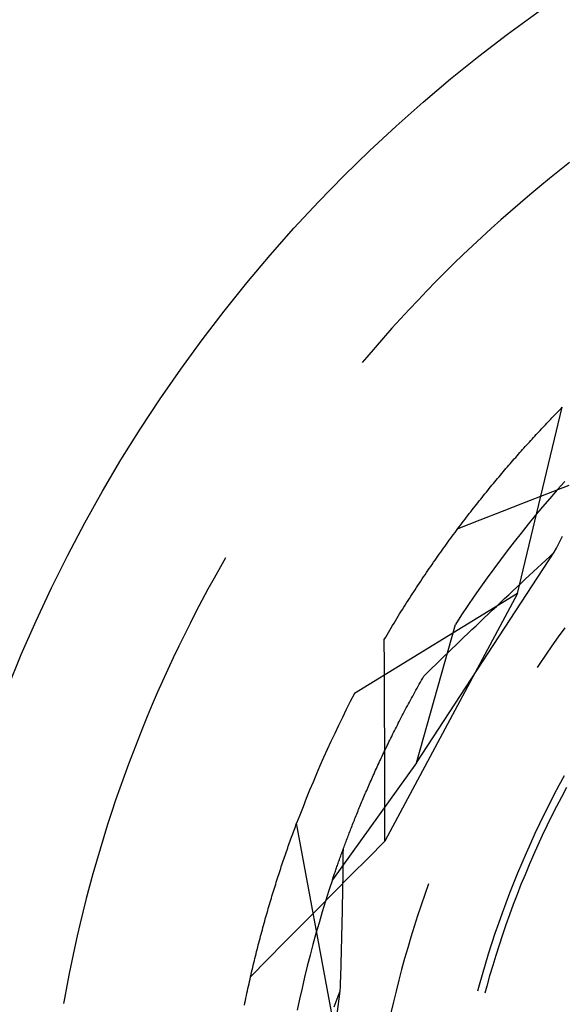
# Model space of a CAD drawing. Units: millimetres. Extents: x 0 to 841, y 0 to 594.
# Drawn here: x 235 to 237, y 544 to 548 of the extents above; entities that cross this region are included whole.
import ezdxf

# ---------------------------------------------------------------- set-up
doc = ezdxf.new("R2010")
doc.units = ezdxf.units.MM
doc.layers.add('SLD-0', color=179, linetype='Continuous')

msp = doc.modelspace()

# ---------------------------------------------------------------- linework, layer by layer
at = {"layer": 'SLD-0'}
for p, q in [((236.7893, 547.269), (236.7559, 547.2427)), ((236.7227, 547.2162), (236.6897, 547.1893)), ((236.7559, 547.2427), (236.7227, 547.2162)), ((236.6897, 547.1893), (236.657, 547.1621)), ((236.657, 547.1621), (236.6246, 547.1345)), ((236.6246, 547.1345), (236.5924, 547.1067)), ((236.5924, 547.1067), (236.5605, 547.0786)), ((236.5605, 547.0786), (236.5288, 547.0502)), ((236.4974, 547.0215), (236.4663, 546.9925)), ((236.5288, 547.0502), (236.4974, 547.0215)), ((236.4663, 546.9925), (236.4355, 546.9632)), ((236.4355, 546.9632), (236.4049, 546.9336)), ((236.4049, 546.9336), (236.3746, 546.9038)), ((236.3746, 546.9038), (236.3446, 546.8736)), ((236.3446, 546.8736), (236.3149, 546.8432)), ((236.3149, 546.8432), (236.2854, 546.8125)), ((236.2854, 546.8125), (236.2563, 546.7815)), ((236.2563, 546.7815), (236.2274, 546.7502)), ((236.2274, 546.7502), (236.1989, 546.7187)), ((236.1989, 546.7187), (236.1706, 546.6869)), ((236.1706, 546.6869), (236.1426, 546.6549)), ((236.1426, 546.6549), (236.115, 546.6226)), ((236.115, 546.6226), (236.0998, 546.6045)), ((236.6164, 545.838), (236.7649, 546.4566)), ((236.735, 546.4259), (236.7393, 546.4303)), ((236.7393, 546.4303), (236.7436, 546.4348)), ((236.7436, 546.4348), (236.7479, 546.4392)), ((236.7479, 546.4392), (236.7522, 546.4436)), ((236.7522, 546.4436), (236.7564, 546.448)), ((236.7564, 546.448), (236.7607, 546.4523)), ((236.7607, 546.4523), (236.7649, 546.4566)), ((236.7044, 546.3938), (236.7088, 546.3985)), ((236.7088, 546.3985), (236.7132, 546.4031)), ((236.7132, 546.4031), (236.7176, 546.4077)), ((236.7176, 546.4077), (236.7219, 546.4123)), ((236.7219, 546.4123), (236.7263, 546.4168)), ((236.7263, 546.4168), (236.7306, 546.4214)), ((236.7306, 546.4214), (236.735, 546.4259)), ((236.6734, 546.3605), (236.6779, 546.3654)), ((236.6779, 546.3654), (236.6823, 546.3702)), ((236.6823, 546.3702), (236.6868, 546.375)), ((236.6868, 546.375), (236.6912, 546.3797)), ((236.6912, 546.3797), (236.6956, 546.3844)), ((236.6956, 546.3844), (236.7, 546.3891)), ((236.7, 546.3891), (236.7044, 546.3938)), ((236.6464, 546.331), (236.651, 546.3359)), ((236.651, 546.3359), (236.6555, 546.3409)), ((236.6555, 546.3409), (236.66, 546.3459)), ((236.66, 546.3459), (236.6644, 546.3508)), ((236.6644, 546.3508), (236.6689, 546.3557)), ((236.6689, 546.3557), (236.6734, 546.3605)), ((236.6146, 546.2953), (236.6192, 546.3004)), ((236.6192, 546.3004), (236.6237, 546.3056)), ((236.6237, 546.3056), (236.6283, 546.3107)), ((236.6283, 546.3107), (236.6328, 546.3158)), ((236.6328, 546.3158), (236.6374, 546.3209)), ((236.6374, 546.3209), (236.6419, 546.3259)), ((236.6419, 546.3259), (236.6464, 546.331)), ((236.587, 546.2636), (236.5916, 546.269)), ((236.5916, 546.269), (236.5963, 546.2743)), ((236.5963, 546.2743), (236.6009, 546.2796)), ((236.6009, 546.2796), (236.6054, 546.2848)), ((236.6054, 546.2848), (236.61, 546.29)), ((236.61, 546.29), (236.6146, 546.2953)), ((236.5592, 546.231), (236.5639, 546.2365)), ((236.5639, 546.2365), (236.5685, 546.242)), ((236.5685, 546.242), (236.5732, 546.2474)), ((236.5732, 546.2474), (236.5778, 546.2529)), ((236.5778, 546.2529), (236.5824, 546.2583)), ((236.5824, 546.2583), (236.587, 546.2636)), ((236.5312, 546.1974), (236.5359, 546.2031)), ((236.5359, 546.2031), (236.5406, 546.2087)), ((236.5406, 546.2087), (236.5453, 546.2143)), ((236.5453, 546.2143), (236.5499, 546.2199)), ((236.5499, 546.2199), (236.5546, 546.2255)), ((236.5546, 546.2255), (236.5592, 546.231)), ((236.7728, 546.2098), (236.748, 546.1819)), ((236.5031, 546.1629), (236.5078, 546.1687)), ((236.5078, 546.1687), (236.5125, 546.1745)), ((236.5125, 546.1745), (236.5172, 546.1803)), ((236.5172, 546.1803), (236.5219, 546.186)), ((236.5219, 546.186), (236.5266, 546.1918)), ((236.5266, 546.1918), (236.5312, 546.1974)), ((236.6397, 546.14), (236.7135, 546.1687)), ((236.7135, 546.1687), (236.7873, 546.1973)), ((236.748, 546.1819), (236.7234, 546.1537)), ((236.4795, 546.1333), (236.4842, 546.1393)), ((236.4842, 546.1393), (236.489, 546.1452)), ((236.489, 546.1452), (236.4937, 546.1512)), ((236.4937, 546.1512), (236.4984, 546.157)), ((236.4984, 546.157), (236.5031, 546.1629)), ((236.566, 546.1114), (236.6397, 546.14)), ((236.7234, 546.1537), (236.6991, 546.1253)), ((236.4511, 546.097), (236.4559, 546.1031)), ((236.4559, 546.1031), (236.4606, 546.1092)), ((236.4606, 546.1092), (236.4653, 546.1153)), ((236.4653, 546.1153), (236.4701, 546.1213)), ((236.4701, 546.1213), (236.4748, 546.1274)), ((236.4748, 546.1274), (236.4795, 546.1333)), ((236.4922, 546.0826), (236.566, 546.1114)), ((236.6991, 546.1253), (236.6751, 546.0967)), ((236.4184, 546.0539), (236.4922, 546.0826)), ((236.4274, 546.0659), (236.4322, 546.0722)), ((236.4322, 546.0722), (236.4369, 546.0784)), ((236.4369, 546.0784), (236.4417, 546.0846)), ((236.4417, 546.0846), (236.4464, 546.0908)), ((236.4464, 546.0908), (236.4511, 546.097)), ((236.6751, 546.0967), (236.6513, 546.0678)), ((236.4037, 546.0342), (236.4085, 546.0406)), ((236.4085, 546.0406), (236.4132, 546.047)), ((236.4132, 546.047), (236.418, 546.0533)), ((236.418, 546.0533), (236.4227, 546.0596)), ((236.4227, 546.0596), (236.4274, 546.0659)), ((236.6279, 546.0387), (236.6047, 546.0094)), ((236.6513, 546.0678), (236.6279, 546.0387)), ((236.38, 546.0017), (236.3847, 546.0083)), ((236.3847, 546.0083), (236.3895, 546.0148)), ((236.3895, 546.0148), (236.3942, 546.0213)), ((236.3942, 546.0213), (236.399, 546.0277)), ((236.399, 546.0277), (236.4037, 546.0342)), ((236.6047, 546.0094), (236.5818, 545.9798)), ((236.752, 546.0012), (236.7589, 546.0145)), ((236.7589, 546.0145), (236.7658, 546.0278)), ((236.2802, 545.2753), (236.7381, 545.9747)), ((236.3562, 545.9686), (236.361, 545.9753)), ((236.361, 545.9753), (236.3657, 545.9819)), ((236.3657, 545.9819), (236.3705, 545.9885)), ((236.3705, 545.9885), (236.3752, 545.9951)), ((236.3752, 545.9951), (236.38, 546.0017)), ((236.5818, 545.9798), (236.5593, 545.95)), ((236.7243, 545.9619), (236.7381, 545.9747)), ((236.7381, 545.9747), (236.7451, 545.988)), ((236.7451, 545.988), (236.752, 546.0012)), ((235.6463, 545.9568), (235.6286, 545.9261)), ((236.3325, 545.9347), (236.3373, 545.9415)), ((236.3373, 545.9415), (236.342, 545.9483)), ((236.342, 545.9483), (236.3467, 545.9551)), ((236.3467, 545.9551), (236.3515, 545.9619)), ((236.3515, 545.9619), (236.3562, 545.9686)), ((236.5593, 545.95), (236.537, 545.92)), ((236.6966, 545.9362), (236.7104, 545.949)), ((236.7104, 545.949), (236.7243, 545.9619)), ((235.6286, 545.9261), (235.6078, 545.889)), ((236.3088, 545.9001), (236.3136, 545.9071)), ((236.3136, 545.9071), (236.3183, 545.9141)), ((236.3183, 545.9141), (236.323, 545.921)), ((236.323, 545.921), (236.3278, 545.9279)), ((236.3278, 545.9279), (236.3325, 545.9347)), ((236.537, 545.92), (236.515, 545.8897)), ((236.6553, 545.8978), (236.669, 545.9106)), ((236.669, 545.9106), (236.6828, 545.9234)), ((236.6828, 545.9234), (236.6966, 545.9362)), ((235.6078, 545.889), (235.5874, 545.8517)), ((236.2899, 545.872), (236.2947, 545.8791)), ((236.2947, 545.8791), (236.2994, 545.8861)), ((236.2994, 545.8861), (236.3041, 545.8931)), ((236.3041, 545.8931), (236.3088, 545.9001)), ((236.515, 545.8897), (236.4933, 545.8593)), ((236.6278, 545.8721), (236.6415, 545.8849)), ((236.6415, 545.8849), (236.6553, 545.8978)), ((235.5874, 545.8517), (235.5673, 545.8142)), ((236.2664, 545.8361), (236.2711, 545.8433)), ((236.2711, 545.8433), (236.2758, 545.8505)), ((236.2758, 545.8505), (236.2805, 545.8577)), ((236.2805, 545.8577), (236.2852, 545.8649)), ((236.2852, 545.8649), (236.2899, 545.872)), ((236.4933, 545.8593), (236.472, 545.8286)), ((236.5868, 545.8336), (236.6004, 545.8465)), ((236.6004, 545.8465), (236.6141, 545.8593)), ((236.6141, 545.8593), (236.6278, 545.8721)), ((235.5673, 545.8142), (235.5475, 545.7765)), ((236.6164, 545.838), (236.074, 545.5056)), ((236.6164, 545.838), (236.1755, 545.0152)), ((236.2476, 545.8069), (236.2523, 545.8143)), ((236.2523, 545.8143), (236.257, 545.8216)), ((236.257, 545.8216), (236.2617, 545.8289)), ((236.2617, 545.8289), (236.2664, 545.8361)), ((236.472, 545.8286), (236.4509, 545.7978)), ((236.5459, 545.7951), (236.5595, 545.808)), ((236.5595, 545.808), (236.5731, 545.8208)), ((236.5731, 545.8208), (236.5868, 545.8336)), ((235.5475, 545.7765), (235.5281, 545.7387)), ((236.2243, 545.7698), (236.2289, 545.7773)), ((236.2289, 545.7773), (236.2336, 545.7847)), ((236.2336, 545.7847), (236.2383, 545.7921)), ((236.2383, 545.7921), (236.243, 545.7995)), ((236.243, 545.7995), (236.2476, 545.8069)), ((236.4509, 545.7978), (236.4301, 545.7667)), ((236.5188, 545.7695), (236.5323, 545.7823)), ((236.5323, 545.7823), (236.5459, 545.7951)), ((236.2057, 545.7395), (236.2103, 545.7471)), ((236.2103, 545.7471), (236.215, 545.7547)), ((236.215, 545.7547), (236.2196, 545.7623)), ((236.2196, 545.7623), (236.2243, 545.7698)), ((236.4301, 545.7667), (236.4097, 545.7354)), ((236.4783, 545.7309), (236.4917, 545.7438)), ((236.4917, 545.7438), (236.5052, 545.7566)), ((236.5052, 545.7566), (236.5188, 545.7695)), ((235.5281, 545.7387), (235.5091, 545.7006)), ((236.1872, 545.7088), (236.1918, 545.7165)), ((236.1918, 545.7165), (236.1964, 545.7242)), ((236.1964, 545.7242), (236.2011, 545.7319)), ((236.2011, 545.7319), (236.2057, 545.7395)), ((236.2802, 545.2753), (236.4097, 545.7354)), ((236.4513, 545.7052), (236.4648, 545.7181)), ((236.4648, 545.7181), (236.4783, 545.7309)), ((236.7732, 545.7241), (236.7515, 545.6939)), ((235.5091, 545.7006), (235.4904, 545.6624)), ((236.1734, 545.6855), (236.178, 545.6933)), ((236.1738, 545.6017), (236.1734, 545.6855)), ((236.178, 545.6933), (236.1826, 545.7011)), ((236.1826, 545.7011), (236.1872, 545.7088)), ((236.4112, 545.6667), (236.4245, 545.6795)), ((236.4245, 545.6795), (236.4379, 545.6924)), ((236.4379, 545.6924), (236.4513, 545.7052)), ((236.7515, 545.6939), (236.7301, 545.6635)), ((235.4904, 545.6624), (235.4721, 545.624)), ((236.3845, 545.641), (236.3978, 545.6538)), ((236.3978, 545.6538), (236.4112, 545.6667)), ((236.7301, 545.6635), (236.7091, 545.6328)), ((235.4721, 545.624), (235.4541, 545.5855)), ((236.3447, 545.6024), (236.3579, 545.6152)), ((236.3579, 545.6152), (236.3712, 545.6281)), ((236.3712, 545.6281), (236.3845, 545.641)), ((236.7091, 545.6328), (236.6883, 545.6019)), ((235.4541, 545.5855), (235.4365, 545.5468)), ((236.1741, 545.5179), (236.1738, 545.6017)), ((236.3183, 545.5766), (236.3315, 545.5895)), ((236.3315, 545.5895), (236.3447, 545.6024)), ((236.6883, 545.6019), (236.6816, 545.5916)), ((235.4365, 545.5468), (235.4192, 545.5079)), ((236.2936, 545.5436), (236.2974, 545.5503)), ((236.2974, 545.5503), (236.3012, 545.557)), ((236.3012, 545.557), (236.3051, 545.5638)), ((236.3051, 545.5638), (236.3183, 545.5766)), ((236.1744, 545.4341), (236.1741, 545.5179)), ((236.2749, 545.5102), (236.2786, 545.5169)), ((236.2786, 545.5169), (236.2823, 545.5235)), ((236.2823, 545.5235), (236.286, 545.5302)), ((236.286, 545.5302), (236.2898, 545.5369)), ((236.2898, 545.5369), (236.2936, 545.5436)), ((235.4192, 545.5079), (235.4024, 545.4688)), ((236.257, 545.4774), (236.2606, 545.4839)), ((236.2606, 545.4839), (236.2641, 545.4905)), ((236.2641, 545.4905), (236.2677, 545.497)), ((236.2677, 545.497), (236.2713, 545.5036)), ((236.2713, 545.5036), (236.2749, 545.5102)), ((235.4024, 545.4688), (235.3859, 545.4296)), ((236.2398, 545.4451), (236.2432, 545.4515)), ((236.2432, 545.4515), (236.2466, 545.4579)), ((236.2466, 545.4579), (236.25, 545.4644)), ((236.25, 545.4644), (236.2535, 545.4709)), ((236.2535, 545.4709), (236.257, 545.4774)), ((235.3859, 545.4296), (235.3697, 545.3903)), ((236.1747, 545.3503), (236.1744, 545.4341)), ((236.2232, 545.4132), (236.2265, 545.4196)), ((236.2265, 545.4196), (236.2298, 545.4259)), ((236.2298, 545.4259), (236.2331, 545.4323)), ((236.2331, 545.4323), (236.2364, 545.4387)), ((236.2364, 545.4387), (236.2398, 545.4451)), ((235.3697, 545.3903), (235.354, 545.3508)), ((236.2073, 545.3819), (236.2104, 545.3882)), ((236.2104, 545.3882), (236.2136, 545.3944)), ((236.2136, 545.3944), (236.2168, 545.4007)), ((236.2168, 545.4007), (236.22, 545.4069)), ((236.22, 545.4069), (236.2232, 545.4132)), ((235.354, 545.3508), (235.3386, 545.3111)), ((236.1749, 545.2666), (236.1747, 545.3503)), ((236.189, 545.3451), (236.192, 545.3512)), ((236.192, 545.3512), (236.195, 545.3573)), ((236.195, 545.3573), (236.198, 545.3634)), ((236.198, 545.3634), (236.2011, 545.3696)), ((236.2011, 545.3696), (236.2042, 545.3757)), ((236.2042, 545.3757), (236.2073, 545.3819)), ((236.1745, 545.315), (236.1773, 545.321)), ((236.1773, 545.321), (236.1802, 545.327)), ((236.1802, 545.327), (236.1831, 545.333)), ((236.1831, 545.333), (236.1861, 545.339)), ((236.1861, 545.339), (236.189, 545.3451)), ((235.3386, 545.3111), (235.3235, 545.2713)), ((236.1578, 545.2796), (236.1605, 545.2855)), ((236.1605, 545.2855), (236.1632, 545.2913)), ((236.1632, 545.2913), (236.166, 545.2972)), ((236.166, 545.2972), (236.1688, 545.3031)), ((236.1688, 545.3031), (236.1716, 545.309)), ((236.1716, 545.309), (236.1745, 545.315)), ((235.3235, 545.2713), (235.3089, 545.2314)), ((236.2802, 545.2753), (236.0012, 544.8873)), ((236.1445, 545.2508), (236.1471, 545.2565)), ((236.1471, 545.2565), (236.1497, 545.2622)), ((236.1497, 545.2622), (236.1524, 545.268)), ((236.1524, 545.268), (236.1551, 545.2738)), ((236.1551, 545.2738), (236.1578, 545.2796)), ((236.1751, 545.1828), (236.1749, 545.2666)), ((235.3089, 545.2314), (235.2946, 545.1913)), ((236.1293, 545.2169), (236.1318, 545.2225)), ((236.1318, 545.2225), (236.1343, 545.2281)), ((236.1343, 545.2281), (236.1368, 545.2338)), ((236.1368, 545.2338), (236.1393, 545.2394)), ((236.1393, 545.2394), (236.1419, 545.2451)), ((236.1419, 545.2451), (236.1445, 545.2508)), ((236.7709, 545.2318), (236.7538, 545.2003)), ((235.2946, 545.1913), (235.2807, 545.1511)), ((236.1149, 545.184), (236.1172, 545.1894)), ((236.1172, 545.1894), (236.1196, 545.1949)), ((236.1196, 545.1949), (236.122, 545.2003)), ((236.122, 545.2003), (236.1244, 545.2059)), ((236.1244, 545.2059), (236.1268, 545.2114)), ((236.1268, 545.2114), (236.1293, 545.2169)), ((236.7538, 545.2003), (236.7371, 545.1687)), ((236.7785, 545.1935), (236.7618, 545.162)), ((236.1012, 545.1519), (236.1034, 545.1572)), ((236.1034, 545.1572), (236.1057, 545.1625)), ((236.1057, 545.1625), (236.1079, 545.1678)), ((236.1079, 545.1678), (236.1102, 545.1732)), ((236.1102, 545.1732), (236.1125, 545.1786)), ((236.1125, 545.1786), (236.1149, 545.184)), ((236.1753, 545.099), (236.1751, 545.1828)), ((236.7371, 545.1687), (236.7207, 545.1369)), ((236.7618, 545.162), (236.7454, 545.1303)), ((235.2807, 545.1511), (235.2672, 545.1108)), ((236.0882, 545.1207), (236.0903, 545.1258)), ((236.0903, 545.1258), (236.0925, 545.131)), ((236.0925, 545.131), (236.0946, 545.1362)), ((236.0946, 545.1362), (236.0968, 545.1414)), ((236.0968, 545.1414), (236.099, 545.1466)), ((236.099, 545.1466), (236.1012, 545.1519)), ((236.7207, 545.1369), (236.7047, 545.1049)), ((236.7454, 545.1303), (236.7295, 545.0985)), ((235.2672, 545.1108), (235.254, 545.0703)), ((236.074, 545.0855), (236.0759, 545.0904)), ((236.0759, 545.0904), (236.0779, 545.0954)), ((236.0779, 545.0954), (236.0799, 545.1004)), ((236.0799, 545.1004), (236.082, 545.1055)), ((236.082, 545.1055), (236.084, 545.1105)), ((236.084, 545.1105), (236.0861, 545.1156)), ((236.0861, 545.1156), (236.0882, 545.1207)), ((236.1755, 545.0152), (236.1753, 545.099)), ((236.7047, 545.1049), (236.6891, 545.0727)), ((236.7295, 545.0985), (236.7138, 545.0665)), ((235.254, 545.0703), (235.2413, 545.0298)), ((235.8736, 545.0518), (235.8757, 545.0575)), ((235.8757, 545.0575), (235.8779, 545.0633)), ((235.8779, 545.0633), (235.88, 545.069)), ((235.88, 545.069), (235.8821, 545.0746)), ((235.998, 544.4491), (235.8821, 545.0746)), ((236.0606, 545.0516), (236.0625, 545.0564)), ((236.0625, 545.0564), (236.0643, 545.0612)), ((236.0643, 545.0612), (236.0662, 545.066)), ((236.0662, 545.066), (236.0681, 545.0708)), ((236.0681, 545.0708), (236.0701, 545.0757)), ((236.0701, 545.0757), (236.072, 545.0806)), ((236.072, 545.0806), (236.074, 545.0855)), ((236.6891, 545.0727), (236.6738, 545.0404)), ((236.7138, 545.0665), (236.6985, 545.0343)), ((235.2413, 545.0298), (235.2289, 544.9891)), ((235.863, 545.0226), (235.8651, 545.0285)), ((235.8651, 545.0285), (235.8672, 545.0343)), ((235.8672, 545.0343), (235.8694, 545.0402)), ((235.8694, 545.0402), (235.8715, 545.046)), ((235.8715, 545.046), (235.8736, 545.0518)), ((236.0482, 545.0192), (236.0499, 545.0237)), ((236.0499, 545.0237), (236.0517, 545.0283)), ((236.0517, 545.0283), (236.0534, 545.0329)), ((236.0534, 545.0329), (236.0552, 545.0376)), ((236.0552, 545.0376), (236.057, 545.0422)), ((236.057, 545.0422), (236.0588, 545.0469)), ((236.0588, 545.0469), (236.0606, 545.0516)), ((236.6738, 545.0404), (236.6589, 545.0079)), ((236.6985, 545.0343), (236.6836, 545.002)), ((235.8502, 544.9866), (235.8524, 544.9927)), ((235.8524, 544.9927), (235.8545, 544.9987)), ((235.8545, 544.9987), (235.8566, 545.0047)), ((235.8566, 545.0047), (235.8587, 545.0107)), ((235.8587, 545.0107), (235.8609, 545.0166)), ((235.8609, 545.0166), (235.863, 545.0226)), ((236.0367, 544.9882), (236.0383, 544.9925)), ((236.0383, 544.9925), (236.0399, 544.9969)), ((236.0399, 544.9969), (236.0415, 545.0013)), ((236.0415, 545.0013), (236.0432, 545.0057)), ((236.0432, 545.0057), (236.0448, 545.0102)), ((236.0448, 545.0102), (236.0465, 545.0147)), ((236.0465, 545.0147), (236.0482, 545.0192)), ((236.1196, 544.9591), (236.1755, 545.0152)), ((236.6589, 545.0079), (236.6443, 544.9752)), ((236.6836, 545.002), (236.6691, 544.9695)), ((235.2289, 544.9891), (235.2169, 544.9483)), ((235.8397, 544.9558), (235.8418, 544.962)), ((235.8418, 544.962), (235.8439, 544.9682)), ((235.8439, 544.9682), (235.846, 544.9744)), ((235.846, 544.9744), (235.8481, 544.9805)), ((235.8481, 544.9805), (235.8502, 544.9866)), ((236.0246, 544.9547), (236.026, 544.9588)), ((236.026, 544.9588), (236.0275, 544.9629)), ((236.0275, 544.9629), (236.029, 544.967)), ((236.029, 544.967), (236.0305, 544.9712)), ((236.0305, 544.9712), (236.032, 544.9754)), ((236.032, 544.9754), (236.0336, 544.9796)), ((236.0336, 544.9796), (236.0351, 544.9839)), ((236.0351, 544.9839), (236.0367, 544.9882)), ((236.0369, 544.9463), (236.037, 544.9608)), ((236.037, 544.9608), (236.0372, 544.9753)), ((236.0372, 544.9753), (236.0373, 544.9898)), ((236.0638, 544.903), (236.1196, 544.9591)), ((236.6443, 544.9752), (236.6301, 544.9424)), ((236.6691, 544.9695), (236.6549, 544.9368)), ((235.2169, 544.9483), (235.2053, 544.9073)), ((235.8291, 544.9244), (235.8312, 544.9307)), ((235.8312, 544.9307), (235.8334, 544.9371)), ((235.8334, 544.9371), (235.8355, 544.9434)), ((235.8355, 544.9434), (235.8376, 544.9496)), ((235.8376, 544.9496), (235.8397, 544.9558)), ((236.0135, 544.9233), (236.0149, 544.9271)), ((236.0149, 544.9271), (236.0162, 544.931)), ((236.0162, 544.931), (236.0175, 544.9348)), ((236.0175, 544.9348), (236.0189, 544.9387)), ((236.0189, 544.9387), (236.0203, 544.9427)), ((236.0203, 544.9427), (236.0217, 544.9467)), ((236.0217, 544.9467), (236.0231, 544.9507)), ((236.0231, 544.9507), (236.0246, 544.9547)), ((236.0366, 544.9172), (236.0368, 544.9318)), ((236.0368, 544.9318), (236.0369, 544.9463)), ((236.6301, 544.9424), (236.6163, 544.9094)), ((236.6549, 544.9368), (236.6411, 544.9039)), ((235.2053, 544.9073), (235.194, 544.8663)), ((235.8166, 544.8858), (235.8187, 544.8923)), ((235.8187, 544.8923), (235.8208, 544.8988)), ((235.8208, 544.8988), (235.8229, 544.9052)), ((235.8229, 544.9052), (235.825, 544.9116)), ((235.825, 544.9116), (235.8271, 544.918)), ((235.8271, 544.918), (235.8291, 544.9244)), ((236.0024, 544.8907), (236.0036, 544.8942)), ((236.0036, 544.8942), (236.0048, 544.8977)), ((236.0048, 544.8977), (236.006, 544.9013)), ((236.006, 544.9013), (236.0072, 544.9048)), ((236.0072, 544.9048), (236.0084, 544.9085)), ((236.008, 544.8468), (236.0638, 544.903)), ((236.0084, 544.9085), (236.0097, 544.9121)), ((236.0097, 544.9121), (236.0109, 544.9158)), ((236.0109, 544.9158), (236.0122, 544.9196)), ((236.0122, 544.9196), (236.0135, 544.9233)), ((236.0362, 544.888), (236.0364, 544.9026)), ((236.0364, 544.9026), (236.0366, 544.9172)), ((236.6163, 544.9094), (236.6028, 544.8762)), ((236.6411, 544.9039), (236.6276, 544.871)), ((235.194, 544.8663), (235.1832, 544.8252)), ((235.8083, 544.8595), (235.8104, 544.8661)), ((235.8104, 544.8661), (235.8125, 544.8727)), ((235.8125, 544.8727), (235.8145, 544.8792)), ((235.8145, 544.8792), (235.8166, 544.8858)), ((236.0012, 544.8873), (235.9895, 544.8518)), ((236.0012, 544.8873), (236.0024, 544.8907)), ((236.0358, 544.8588), (236.036, 544.8734)), ((236.036, 544.8734), (236.0362, 544.888)), ((236.3207, 544.8732), (236.3082, 544.8382)), ((236.6028, 544.8762), (236.5897, 544.8429)), ((236.6276, 544.871), (236.6146, 544.8378)), ((235.7981, 544.826), (235.8001, 544.8327)), ((235.8001, 544.8327), (235.8022, 544.8394)), ((235.8022, 544.8394), (235.8042, 544.8461)), ((235.8042, 544.8461), (235.8063, 544.8528)), ((235.8063, 544.8528), (235.8083, 544.8595)), ((235.9522, 544.7907), (236.008, 544.8468)), ((235.9895, 544.8518), (235.9782, 544.8161)), ((236.035, 544.8147), (236.0353, 544.8294)), ((236.0353, 544.8294), (236.0355, 544.8441)), ((236.0355, 544.8441), (236.0358, 544.8588)), ((236.3082, 544.8382), (236.296, 544.803)), ((236.5897, 544.8429), (236.577, 544.8095)), ((236.6146, 544.8378), (236.6018, 544.8045)), ((235.1832, 544.8252), (235.1727, 544.7839)), ((235.788, 544.7918), (235.79, 544.7987)), ((235.79, 544.7987), (235.792, 544.8055)), ((235.792, 544.8055), (235.794, 544.8124)), ((235.794, 544.8124), (235.796, 544.8192)), ((235.796, 544.8192), (235.7981, 544.826)), ((235.9782, 544.8161), (235.9672, 544.7804)), ((236.0344, 544.7853), (236.0347, 544.8)), ((236.0347, 544.8), (236.035, 544.8147)), ((236.296, 544.803), (236.2842, 544.7677)), ((236.577, 544.8095), (236.5647, 544.7759)), ((236.6018, 544.8045), (236.5895, 544.7711)), ((235.1727, 544.7839), (235.1626, 544.7426)), ((235.778, 544.7569), (235.78, 544.764)), ((235.78, 544.764), (235.782, 544.771)), ((235.782, 544.771), (235.7839, 544.7779)), ((235.7839, 544.7779), (235.7859, 544.7849)), ((235.7859, 544.7849), (235.788, 544.7918)), ((235.8965, 544.7345), (235.9522, 544.7907)), ((235.9672, 544.7804), (235.9565, 544.7446)), ((236.0338, 544.7558), (236.0341, 544.7706)), ((236.0341, 544.7706), (236.0344, 544.7853)), ((236.2842, 544.7677), (236.2728, 544.7323)), ((236.5647, 544.7759), (236.5527, 544.7422)), ((236.5895, 544.7711), (236.5776, 544.7376)), ((235.1626, 544.7426), (235.153, 544.7012)), ((235.7701, 544.7286), (235.7721, 544.7357)), ((235.7721, 544.7357), (235.774, 544.7428)), ((235.774, 544.7428), (235.776, 544.7499)), ((235.776, 544.7499), (235.778, 544.7569)), ((235.8408, 544.6783), (235.8965, 544.7345)), ((235.9565, 544.7446), (235.9462, 544.7087)), ((236.0331, 544.7263), (236.0335, 544.7411)), ((236.0335, 544.7411), (236.0338, 544.7558)), ((236.2728, 544.7323), (236.2618, 544.6968)), ((236.5527, 544.7422), (236.5411, 544.7083)), ((236.5776, 544.7376), (236.566, 544.7039)), ((235.153, 544.7012), (235.1437, 544.6597)), ((235.7604, 544.6925), (235.7624, 544.6998)), ((235.7624, 544.6998), (235.7643, 544.707)), ((235.7643, 544.707), (235.7662, 544.7142)), ((235.7662, 544.7142), (235.7682, 544.7214)), ((235.7682, 544.7214), (235.7701, 544.7286)), ((235.9462, 544.7087), (235.9363, 544.6726)), ((236.0321, 544.6818), (236.0324, 544.6967)), ((236.0324, 544.6967), (236.0328, 544.7115)), ((236.0328, 544.7115), (236.0331, 544.7263)), ((236.2618, 544.6968), (236.2512, 544.6612)), ((236.5411, 544.7083), (236.5299, 544.6744)), ((236.566, 544.7039), (236.5548, 544.6701)), ((235.7528, 544.6632), (235.7547, 544.6706)), ((235.7547, 544.6706), (235.7566, 544.6779)), ((235.7566, 544.6779), (235.7585, 544.6852)), ((235.7585, 544.6852), (235.7604, 544.6925)), ((235.785, 544.6221), (235.8408, 544.6783)), ((235.9363, 544.6726), (235.9267, 544.6365)), ((236.0313, 544.6521), (236.0317, 544.667)), ((236.0317, 544.667), (236.0321, 544.6818)), ((236.5299, 544.6744), (236.5191, 544.6403)), ((236.5548, 544.6701), (236.544, 544.6361)), ((235.1437, 544.6597), (235.1347, 544.6181)), ((235.7435, 544.626), (235.7454, 544.6335)), ((235.7454, 544.6335), (235.7472, 544.641)), ((235.7472, 544.641), (235.7491, 544.6484)), ((235.7491, 544.6484), (235.751, 544.6558)), ((235.751, 544.6558), (235.7528, 544.6632)), ((235.9267, 544.6365), (235.9175, 544.6003)), ((236.0304, 544.6223), (236.0309, 544.6372)), ((236.0309, 544.6372), (236.0313, 544.6521)), ((236.2512, 544.6612), (236.2409, 544.6254)), ((236.5191, 544.6403), (236.5086, 544.6061)), ((236.544, 544.6361), (236.5335, 544.602)), ((235.1347, 544.6181), (235.1262, 544.5764)), ((235.7294, 544.5658), (235.785, 544.6221)), ((235.7363, 544.5957), (235.7381, 544.6033)), ((235.7381, 544.6033), (235.7399, 544.6109)), ((235.7399, 544.6109), (235.7417, 544.6185)), ((235.7417, 544.6185), (235.7435, 544.626)), ((235.9175, 544.6003), (235.9086, 544.5639)), ((236.0296, 544.5925), (236.03, 544.6074)), ((236.03, 544.6074), (236.0304, 544.6223)), ((236.2409, 544.6254), (236.2311, 544.5896)), ((236.5086, 544.6061), (236.4986, 544.5717)), ((236.5335, 544.602), (236.5235, 544.5679)), ((235.1262, 544.5764), (235.1181, 544.5347)), ((235.7292, 544.5651), (235.7309, 544.5728)), ((235.7309, 544.5728), (235.7327, 544.5804)), ((235.7327, 544.5804), (235.7345, 544.5881)), ((235.7345, 544.5881), (235.7363, 544.5957)), ((236.0287, 544.5626), (236.0291, 544.5776)), ((236.0291, 544.5776), (236.0296, 544.5925)), ((236.2311, 544.5896), (236.2216, 544.5536)), ((236.4986, 544.5717), (236.4889, 544.5373)), ((236.5235, 544.5679), (236.5138, 544.5336)), ((235.1181, 544.5347), (235.1104, 544.4928)), ((235.7205, 544.5261), (235.7222, 544.534)), ((235.7222, 544.534), (235.7239, 544.5418)), ((235.7239, 544.5418), (235.7257, 544.5496)), ((235.7257, 544.5496), (235.7274, 544.5573)), ((235.7274, 544.5573), (235.7292, 544.5651)), ((235.9086, 544.5639), (235.9001, 544.5275)), ((236.0273, 544.5177), (236.0277, 544.5327)), ((236.0277, 544.5327), (236.0282, 544.5477)), ((236.0282, 544.5477), (236.0287, 544.5626)), ((236.2216, 544.5536), (236.2125, 544.5176)), ((236.4889, 544.5373), (236.4835, 544.5171)), ((236.5138, 544.5336), (236.5076, 544.5107)), ((235.7138, 544.4945), (235.7154, 544.5025)), ((235.7154, 544.5025), (235.7171, 544.5104)), ((235.7171, 544.5104), (235.7188, 544.5183)), ((235.7188, 544.5183), (235.7205, 544.5261)), ((235.9001, 544.5275), (235.892, 544.4911)), ((235.9181, 543.6889), (236.0273, 544.5177)), ((236.0134, 544.4826), (236.0203, 544.5001)), ((236.0203, 544.5001), (236.0273, 544.5177)), ((236.2125, 544.5176), (236.2038, 544.4814)), ((235.1104, 544.4928), (235.1075, 544.4766)), ((235.7089, 544.4706), (235.7105, 544.4786)), ((235.7105, 544.4786), (235.7121, 544.4866)), ((235.7121, 544.4866), (235.7138, 544.4945)), ((235.892, 544.4911), (235.8842, 544.4545)), ((236.0065, 544.465), (236.0134, 544.4826)), ((236.2038, 544.4814), (236.1955, 544.4452))]:
    msp.add_line(p, q, dxfattribs=at)
msp.add_circle((239.5744, 543.6889), 5, dxfattribs=at)
for radius, start, end in [(7.4208, 129.76369, 320.23631), (6.9375, 125.87036, 324.12964), (3.9437, 152.571, 159.429)]:
    msp.add_arc((239.5744, 543.6889), radius, start, end, dxfattribs=at)

doc.saveas('drawing.dxf')
